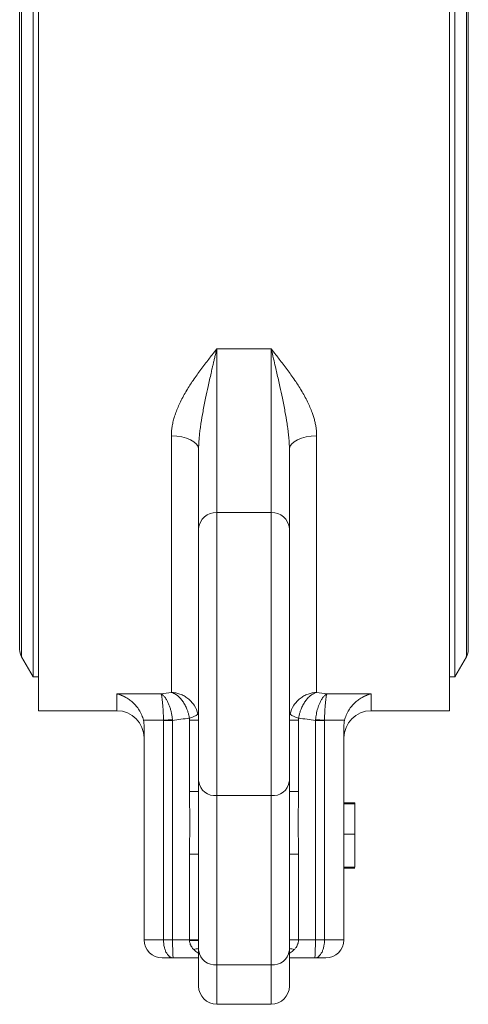
# Model space of a CAD drawing. Units: millimetres. Extents: x 258 to 991, y 76 to 825.
# Drawn here: x 357 to 407, y 355 to 464 of the extents above; entities that cross this region are included whole.
import ezdxf

# ---------------------------------------------------------------- set-up
doc = ezdxf.new("R2010")
doc.units = ezdxf.units.MM

msp = doc.modelspace()

# ---------------------------------------------------------------- linework, layer by layer
at = {"color": 7, "linetype": 'Continuous', "lineweight": 15}
for p, q in [((359.34, 506.09), (359.34, 387.59)), ((404.64, 387.59), (404.64, 506.09)), ((358.77, 502.34), (358.77, 391.34)), ((405.21, 391.34), (405.21, 502.34)), ((357.28, 499.34), (357.28, 394.34)), ((357.5, 500.14), (357.5, 393.54)), ((406.48, 446.84), (406.48, 500.14)), ((406.69, 394.34), (406.69, 499.34)), ((406.48, 393.54), (406.48, 446.84)), ((378.99, 409.43), (378.99, 427.47)), ((378.99, 427.47), (384.99, 427.47)), ((384.99, 427.47), (384.99, 409.43)), ((373.99, 389.62), (373.99, 417.9)), ((389.99, 417.9), (389.99, 389.62)), ((378.99, 378.24), (378.99, 409.43)), ((384.99, 409.43), (378.99, 409.43)), ((384.99, 409.43), (384.99, 378.24)), ((357.5, 393.54), (358.77, 391.34)), ((405.21, 391.34), (406.48, 393.54)), ((358.77, 391.34), (359.34, 391.34)), ((404.64, 391.34), (405.21, 391.34)), ((367.99, 389.45), (372.86, 389.45)), ((367.99, 387.59), (367.99, 389.45)), ((391.12, 389.45), (395.99, 389.45)), ((395.99, 389.45), (395.99, 387.59)), ((359.34, 387.59), (367.99, 387.59)), ((395.99, 387.59), (404.64, 387.59)), ((373.12, 386.55), (370.91, 386.55)), ((373.12, 362.34), (373.12, 386.51)), ((374.12, 386.51), (374.12, 362.34)), ((375.99, 378.7), (375.99, 386.57)), ((386.99, 386.57), (387.99, 386.57)), ((387.99, 386.57), (387.99, 378.7)), ((389.86, 362.34), (389.86, 386.51)), ((393.07, 386.55), (390.86, 386.55)), ((390.86, 386.51), (390.86, 362.34)), ((370.99, 385.85), (370.99, 362.34)), ((392.99, 385.85), (392.99, 362.34)), ((376.99, 361.14), (376.99, 379.8)), ((386.99, 361.14), (386.99, 379.8)), ((376.99, 378.7), (375.99, 378.7)), ((378.99, 378.24), (384.99, 378.24)), ((378.99, 359.58), (378.99, 378.24)), ((384.99, 378.24), (384.99, 359.58)), ((387.99, 378.7), (386.99, 378.7)), ((394.19, 377.34), (394.19, 377.43)), ((394.19, 373.99), (394.19, 377.34)), ((392.99, 373.99), (394.19, 373.99)), ((394.19, 370.34), (394.19, 373.99)), ((375.99, 371.77), (376.99, 371.77)), ((375.99, 362.34), (375.99, 371.77)), ((386.99, 371.77), (387.99, 371.77)), ((387.99, 371.77), (387.99, 362.34)), ((394.19, 370.24), (392.99, 370.24)), ((370.99, 362.34), (373.12, 362.34)), ((373.12, 362.34), (374.12, 362.34)), ((374.12, 362.34), (375.99, 362.34)), ((387.99, 362.34), (389.86, 362.34)), ((390.86, 362.34), (389.86, 362.34)), ((390.86, 362.34), (392.99, 362.34)), ((372.99, 360.34), (374.2, 360.34)), ((374.2, 360.34), (376.99, 360.34)), ((386.99, 360.34), (389.78, 360.34)), ((389.78, 360.34), (390.99, 360.34)), ((384.99, 359.58), (378.99, 359.58)), ((378.99, 355.24), (378.99, 359.58)), ((384.99, 359.58), (384.99, 355.24)), ((378.99, 355.24), (384.99, 355.24))]:
    msp.add_line(p, q, dxfattribs=at)
at = {"color": 7, "linetype": 'Continuous', "lineweight": 0}
for p, q in [((374.11, 386.61), (373.12, 386.55)), ((373.12, 386.51), (373.12, 386.55)), ((374.12, 386.51), (373.12, 386.51)), ((375.99, 386.57), (376.99, 386.57)), ((390.86, 386.55), (389.87, 386.61)), ((390.86, 386.55), (390.86, 386.51)), ((392.99, 377.43), (394.19, 377.43)), ((392.99, 377.34), (394.19, 377.34)), ((392.99, 370.34), (394.19, 370.34)), ((376.99, 362.27), (375.96, 362.27)), ((376.99, 362.34), (375.99, 362.34)), ((387.99, 362.34), (386.99, 362.34))]:
    msp.add_line(p, q, dxfattribs=at)
at = {"color": 7, "linetype": 'Continuous', "lineweight": 15, "flags": 128}
for points in [[(376.99, 416.43), (376.93, 416.72), (376.76, 416.99), (376.48, 417.24), (376.11, 417.47), (375.66, 417.65), (375.14, 417.78), (374.58, 417.87), (373.99, 417.9)], [(386.99, 416.43), (387.05, 416.72), (387.22, 416.99), (387.5, 417.24), (387.87, 417.47), (388.32, 417.65), (388.84, 417.78), (389.4, 417.87), (389.99, 417.9)]]:
    msp.add_lwpolyline(points, dxfattribs=at)
at = {"color": 7, "linetype": 'Continuous', "lineweight": 0, "flags": 128}
msp.add_lwpolyline([(389.86, 386.51), (389.97, 386.51), (390.09, 386.51), (390.21, 386.51), (390.34, 386.51), (390.47, 386.51), (390.59, 386.51), (390.73, 386.51), (390.86, 386.51)], dxfattribs=at)
at = {"color": 7, "linetype": 'Continuous', "lineweight": 15}
for centre, radius, start, end in [((378.87, 407.54), 1.89, 86.4737, 175.9747), ((385.11, 407.54), 1.89, 4.0253, 93.5263), ((358.88, 394.34), 1.6, 180, 210), ((405.09, 394.34), 1.6, 330, 0), ((367.99, 384.59), 3, 0, 90), ((395.99, 384.59), 3, 90, 180), ((388.36, 388.82), 2.06, 230.8611, 260.2571), ((378.8, 380.05), 1.82, 187.7936, 276.094), ((385.18, 380.05), 1.82, 263.906, 352.2064), ((372.99, 362.34), 2, 180, 270), ((390.99, 362.34), 2, 270, 0), ((378.8, 361.39), 1.82, 187.7936, 276.094), ((385.18, 361.39), 1.82, 263.906, 352.2064), ((386.88, 359.52), 1.86, 69.8936, 86.9479), ((378.99, 357.24), 2, 180, 270), ((384.99, 357.24), 2, 270, 0)]:
    msp.add_arc(centre, radius, start, end, dxfattribs=at)
at = {"color": 7, "linetype": 'Continuous', "lineweight": 0}
for centre, radius, start, end in [((375.62, 388.82), 2.06, 279.7429, 309.1389), ((387.82, 312.74), 49.59, 89.7999, 90.9553), ((377.1, 359.51), 1.87, 93.3009, 110.0767)]:
    msp.add_arc(centre, radius, start, end, dxfattribs=at)
at = {"color": 7, "linetype": 'Continuous', "lineweight": 15}
for points, knots in [([(373.99, 417.9), (373.99, 417.98), (373.99, 418.14), (374.01, 418.39), (374.03, 418.63), (374.07, 418.89), (374.11, 419.14), (374.17, 419.4), (374.23, 419.66), (374.31, 419.93), (374.39, 420.2), (374.59, 420.78), (374.99, 421.7), (375.64, 422.88), (376.41, 424.06), (377.23, 425.2), (377.94, 426.13), (378.52, 426.88), (378.82, 427.25), (378.99, 427.47)], [0, 0, 0, 0, 0.02346, 0.047201, 0.07125, 0.095636, 0.120384, 0.145519, 0.171066, 0.197048, 0.223487, 0.250402, 0.369649, 0.500199, 0.617132, 0.74965, 0.874827, 0.926949, 1, 1, 1, 1]), ([(378.99, 427.47), (378.95, 427.31), (378.88, 427), (378.77, 426.54), (378.67, 426.12), (378.58, 425.74), (378.5, 425.39), (378.43, 425.08), (378.28, 424.4), (378.05, 423.4), (377.75, 421.99), (377.48, 420.63), (377.28, 419.49), (377.16, 418.65), (377.09, 418.05), (377.03, 417.48), (377, 416.95), (376.99, 416.6), (376.99, 416.43)], [0, 0, 0, 0, 0.0461849, 0.0888886, 0.1281209, 0.1638851, 0.1961796, 0.2249993, 0.2503363, 0.383907, 0.5002535, 0.6325265, 0.749984, 0.8055673, 0.8583848, 0.9084138, 0.9556277, 1, 1, 1, 1]), ([(386.99, 416.43), (386.99, 416.53), (386.99, 416.75), (386.97, 417.07), (386.95, 417.41), (386.92, 417.76), (386.88, 418.12), (386.84, 418.49), (386.79, 418.87), (386.68, 419.57), (386.5, 420.63), (386.23, 421.99), (385.93, 423.4), (385.67, 424.55), (385.44, 425.56), (385.23, 426.46), (385.08, 427.11), (384.99, 427.47)], [0, 0, 0, 0, 0.027399, 0.055912, 0.085533, 0.116255, 0.148071, 0.180975, 0.214961, 0.250025, 0.36748, 0.499759, 0.616102, 0.749679, 0.81421, 0.897654, 1, 1, 1, 1]), ([(384.99, 427.47), (385.16, 427.25), (385.46, 426.88), (386.04, 426.13), (386.75, 425.2), (387.57, 424.06), (388.34, 422.88), (388.99, 421.7), (389.41, 420.72), (389.65, 420.02), (389.77, 419.58), (389.87, 419.15), (389.94, 418.72), (389.98, 418.3), (389.99, 418.03), (389.99, 417.9)], [0, 0, 0, 0, 0.073258, 0.125175, 0.25036, 0.382875, 0.499814, 0.630361, 0.749614, 0.794203, 0.837506, 0.879623, 0.920664, 0.960748, 1, 1, 1, 1]), ([(376.99, 392.95), (376.99, 393.09), (376.99, 393.36), (376.99, 393.76), (376.99, 394.16), (376.99, 394.55), (376.99, 394.95), (376.99, 395.35), (376.99, 395.74), (376.99, 396.14), (376.99, 396.53), (376.99, 396.92), (376.99, 397.92), (376.99, 399.49), (376.99, 401.53), (376.99, 403.42), (376.99, 404.73), (376.99, 405.57), (376.99, 406.05), (376.99, 406.49), (376.99, 406.91), (376.99, 407.31), (376.99, 407.55), (376.99, 407.67)], [0, 0, 0, 0, 0.022421, 0.044785, 0.067104, 0.08939, 0.111657, 0.133917, 0.156183, 0.178468, 0.200784, 0.223144, 0.245561, 0.372769, 0.500007, 0.627215, 0.754452, 0.795495, 0.836387, 0.877204, 0.918026, 0.958932, 1, 1, 1, 1]), ([(376.99, 379.8), (376.99, 379.89), (376.99, 380.06), (376.99, 380.33), (376.99, 380.61), (376.99, 380.89), (376.99, 381.19), (376.99, 381.48), (376.99, 381.79), (376.99, 382.1), (376.99, 382.81), (376.99, 383.96), (376.99, 385.64), (376.99, 387.41), (376.99, 388.87), (376.99, 389.99), (376.99, 390.72), (376.99, 391.46), (376.99, 392.21), (376.99, 392.71), (376.99, 392.95)], [0, 0, 0, 0, 0.0275116, 0.0549637, 0.0823731, 0.1097564, 0.1371305, 0.1645119, 0.1919176, 0.2193642, 0.2468683, 0.3734204, 0.5000069, 0.6265589, 0.7531454, 0.802597, 0.8519107, 0.9011839, 0.9505145, 1, 1, 1, 1]), ([(376.91, 387.22), (376.83, 387.57), (376.69, 387.9), (376.4, 388.34), (376.29, 388.47), (376.06, 388.73), (375.93, 388.84), (375.67, 389.05), (375.53, 389.14), (375.24, 389.3), (375.09, 389.37), (374.63, 389.54), (374.31, 389.6), (373.99, 389.62)], [0, 0, 0, 0, 0.25, 0.25, 0.375, 0.375, 0.5, 0.5, 0.625, 0.625, 0.75, 0.75, 1, 1, 1, 1]), ([(373.99, 389.62), (374.03, 389.6), (374.1, 389.58), (374.21, 389.54), (374.32, 389.48), (374.43, 389.42), (374.54, 389.35), (374.72, 389.21), (374.97, 388.99), (375.25, 388.63), (375.5, 388.22), (375.69, 387.82), (375.82, 387.45), (375.91, 387.12), (375.95, 386.9), (375.96, 386.79)], [0, 0, 0, 0, 0.04012, 0.080913, 0.122334, 0.164337, 0.206868, 0.249871, 0.374055, 0.499754, 0.629301, 0.749866, 0.835065, 0.91859, 1, 1, 1, 1]), ([(389.99, 389.62), (389.67, 389.6), (389.35, 389.54), (388.89, 389.37), (388.74, 389.3), (388.45, 389.14), (388.31, 389.05), (388.05, 388.84), (387.92, 388.73), (387.69, 388.47), (387.58, 388.34), (387.29, 387.9), (387.15, 387.57), (387.07, 387.22)], [0, 0, 0, 0, 0.25, 0.25, 0.375, 0.375, 0.5, 0.5, 0.625, 0.625, 0.75, 0.75, 1, 1, 1, 1]), ([(388.02, 386.79), (388.02, 386.85), (388.04, 386.96), (388.08, 387.12), (388.12, 387.28), (388.16, 387.45), (388.22, 387.61), (388.31, 387.87), (388.48, 388.22), (388.72, 388.62), (389, 388.98), (389.24, 389.2), (389.47, 389.37), (389.64, 389.47), (389.83, 389.56), (389.94, 389.6), (389.99, 389.62)], [0, 0, 0, 0, 0.040426, 0.081432, 0.122969, 0.164984, 0.207421, 0.250218, 0.370764, 0.500313, 0.614067, 0.750168, 0.787878, 0.874541, 0.944191, 1, 1, 1, 1]), ([(367.99, 389.45), (368.04, 389.44), (368.15, 389.41), (368.3, 389.36), (368.44, 389.31), (368.57, 389.26), (368.68, 389.21), (368.78, 389.16), (369, 389.05), (369.32, 388.86), (369.74, 388.52), (370.11, 388.14), (370.4, 387.74), (370.6, 387.4), (370.73, 387.12), (370.84, 386.84), (370.89, 386.64), (370.91, 386.55)], [0, 0, 0, 0, 0.046217, 0.088951, 0.128205, 0.16398, 0.196275, 0.22509, 0.250423, 0.383583, 0.499627, 0.631384, 0.749511, 0.816105, 0.879827, 0.941, 1, 1, 1, 1]), ([(374.11, 386.61), (374.11, 386.67), (374.09, 386.79), (374.07, 386.97), (374.04, 387.16), (374, 387.35), (373.96, 387.53), (373.91, 387.72), (373.85, 387.9), (373.79, 388.09), (373.72, 388.26), (373.63, 388.49), (373.48, 388.78), (373.28, 389.09), (373.08, 389.3), (372.94, 389.41), (372.87, 389.44), (372.86, 389.45)], [0, 0, 0, 0, 0.044974, 0.091241, 0.138758, 0.187473, 0.23732, 0.288218, 0.340076, 0.392789, 0.44624, 0.500302, 0.613584, 0.750102, 0.886133, 0.968069, 1, 1, 1, 1]), ([(372.86, 389.45), (372.89, 389.37), (372.92, 389.24), (372.97, 388.88), (373, 388.66), (373.05, 388.14), (373.07, 387.85), (373.1, 387.22), (373.12, 386.89), (373.12, 386.55)], [0, 0, 0, 0, 0.25, 0.25, 0.5, 0.5, 0.75, 0.75, 1, 1, 1, 1]), ([(391.12, 389.45), (391.11, 389.44), (391.04, 389.41), (390.9, 389.3), (390.7, 389.09), (390.5, 388.78), (390.34, 388.46), (390.21, 388.15), (390.11, 387.85), (390.02, 387.54), (389.96, 387.22), (389.9, 386.92), (389.88, 386.71), (389.87, 386.61)], [0, 0, 0, 0, 0.031865, 0.113857, 0.25008, 0.386599, 0.499918, 0.58964, 0.677435, 0.762766, 0.845185, 0.924345, 1, 1, 1, 1]), ([(390.86, 386.55), (390.86, 386.89), (390.88, 387.21), (390.91, 387.85), (390.93, 388.14), (390.98, 388.66), (391.01, 388.88), (391.06, 389.24), (391.09, 389.37), (391.12, 389.45)], [0, 0, 0, 0, 0.25, 0.25, 0.5, 0.5, 0.75, 0.75, 1, 1, 1, 1]), ([(395.99, 389.45), (395.93, 389.44), (395.83, 389.41), (395.68, 389.36), (395.54, 389.31), (395.41, 389.26), (395.3, 389.21), (395.2, 389.16), (394.98, 389.05), (394.66, 388.86), (394.24, 388.52), (393.87, 388.14), (393.58, 387.74), (393.38, 387.4), (393.25, 387.12), (393.14, 386.83), (393.09, 386.64), (393.07, 386.55)], [0, 0, 0, 0, 0.046238, 0.088988, 0.12825, 0.164025, 0.196313, 0.225115, 0.250429, 0.383728, 0.499632, 0.631633, 0.749513, 0.816386, 0.880189, 0.941264, 1, 1, 1, 1]), ([(375.96, 386.79), (375.66, 386.74), (375.05, 386.65), (374.43, 386.56), (374.12, 386.51)], [0, 0, 0, 0, 0.499571, 1, 1, 1, 1]), ([(388.02, 386.79), (388.01, 386.76), (387.99, 386.68), (387.99, 386.6), (387.99, 386.57)], [0, 0, 0, 0, 0.496875, 1, 1, 1, 1]), ([(389.86, 386.51), (389.55, 386.56), (388.93, 386.65), (388.32, 386.74), (388.02, 386.79)], [0, 0, 0, 0, 0.500429, 1, 1, 1, 1]), ([(375.99, 371.77), (375.99, 372), (375.99, 372.57), (376.01, 373.73), (376.02, 375.24), (376.01, 376.74), (375.99, 377.9), (375.99, 378.47), (375.99, 378.7)], [0, 0, 0, 0, 0.097218, 0.25, 0.5, 0.75, 0.902804, 1, 1, 1, 1]), ([(387.99, 378.7), (387.99, 378.47), (387.99, 377.9), (387.97, 376.74), (387.96, 375.24), (387.97, 373.73), (387.99, 372.57), (387.99, 372), (387.99, 371.77)], [0, 0, 0, 0, 0.097218, 0.25, 0.5, 0.75, 0.902804, 1, 1, 1, 1]), ([(374.2, 360.34), (374.17, 360.34), (374.12, 360.34), (374.06, 360.35), (373.99, 360.37), (373.94, 360.39), (373.89, 360.42), (373.84, 360.45), (373.74, 360.52), (373.6, 360.65), (373.43, 360.92), (373.29, 361.23), (373.2, 361.55), (373.16, 361.84), (373.13, 362.09), (373.13, 362.25), (373.12, 362.34)], [0, 0, 0, 0, 0.046726, 0.089962, 0.129708, 0.165963, 0.198729, 0.228005, 0.253793, 0.395332, 0.520164, 0.65137, 0.773829, 0.850355, 0.925639, 1, 1, 1, 1]), ([(374.12, 362.34), (374.12, 362.29), (374.12, 362.21), (374.12, 362.09), (374.13, 361.96), (374.13, 361.84), (374.13, 361.72), (374.13, 361.51), (374.14, 361.23), (374.14, 360.92), (374.16, 360.65), (374.17, 360.5), (374.18, 360.4), (374.18, 360.35), (374.19, 360.34), (374.2, 360.34)], [0, 0, 0, 0, 0.037105, 0.074401, 0.111929, 0.14973, 0.187843, 0.226306, 0.34875, 0.479965, 0.604782, 0.74633, 0.811902, 0.896461, 1, 1, 1, 1]), ([(387.99, 362.33), (387.99, 362.29), (387.99, 362.21), (387.97, 362.09), (387.94, 361.98), (387.91, 361.86), (387.84, 361.7), (387.72, 361.49), (387.59, 361.34), (387.52, 361.26)], [0, 0, 0, 0, 0.098628, 0.197541, 0.297195, 0.398038, 0.500502, 0.736094, 1, 1, 1, 1]), ([(389.78, 360.34), (389.79, 360.34), (389.79, 360.34), (389.79, 360.35), (389.8, 360.37), (389.8, 360.39), (389.81, 360.42), (389.81, 360.45), (389.81, 360.52), (389.82, 360.65), (389.84, 360.92), (389.84, 361.23), (389.85, 361.55), (389.85, 361.84), (389.86, 362.09), (389.86, 362.25), (389.86, 362.34)], [0, 0, 0, 0, 0.0467263, 0.0899621, 0.1297076, 0.165963, 0.1987286, 0.228005, 0.2537929, 0.3953315, 0.5201643, 0.6513696, 0.7738286, 0.8503545, 0.9256386, 1, 1, 1, 1]), ([(390.86, 362.34), (390.86, 362.29), (390.85, 362.21), (390.85, 362.09), (390.84, 361.96), (390.82, 361.84), (390.8, 361.72), (390.76, 361.51), (390.69, 361.23), (390.55, 360.92), (390.38, 360.65), (390.22, 360.5), (390.07, 360.4), (389.94, 360.35), (389.84, 360.34), (389.78, 360.34)], [0, 0, 0, 0, 0.037105, 0.074401, 0.111929, 0.14973, 0.187843, 0.226306, 0.34875, 0.479965, 0.604782, 0.74633, 0.811902, 0.896461, 1, 1, 1, 1]), ([(377.01, 360.84), (376.98, 360.86), (376.77, 360.96), (376.6, 361.12), (376.46, 361.26)], [0, 0, 0, 0, 0.15351, 1, 1, 1, 1]), ([(376.99, 357.24), (376.99, 357.29), (376.99, 357.39), (376.99, 358.21), (376.99, 359.43), (376.99, 360.58), (376.99, 361.14)], [0, 0, 0, 0, 0.255189, 0.511957, 0.761216, 1, 1, 1, 1]), ([(387.52, 361.26), (387.38, 361.12), (387.21, 360.96), (387, 360.86), (386.97, 360.85)], [0, 0, 0, 0, 0.8510245, 1, 1, 1, 1])]:
    msp.add_open_spline(points, degree=3, knots=knots, dxfattribs=at)
for points in [[(376.99, 416.43), (376.99, 412.7), (376.99, 409.6), (376.99, 407.67)], [(386.99, 407.67), (386.99, 409.6), (386.99, 412.7), (386.99, 416.43)], [(386.99, 392.95), (386.99, 399.08), (386.99, 404.72), (386.99, 407.67)], [(386.99, 379.8), (386.99, 382.99), (386.99, 387.83), (386.99, 392.95)], [(372.86, 389.45), (373.23, 389.51), (373.61, 389.56), (373.99, 389.62)], [(389.99, 389.62), (390.37, 389.56), (390.75, 389.51), (391.12, 389.45)], [(370.91, 386.55), (370.96, 386.32), (370.99, 386.09), (370.99, 385.85)], [(392.99, 385.85), (392.99, 386.09), (393.02, 386.32), (393.07, 386.55)], [(386.99, 357.24), (386.99, 357.22), (386.99, 358.6), (386.99, 361.14)]]:
    msp.add_open_spline(points, degree=3, dxfattribs=at)
at = {"color": 7, "linetype": 'Continuous', "lineweight": 0}
for points in [[(374.12, 386.51), (374.12, 386.55), (374.12, 386.58), (374.11, 386.61)], [(389.87, 386.61), (389.86, 386.58), (389.86, 386.55), (389.86, 386.51)], [(375.99, 362.33), (375.99, 362.33), (375.99, 362.33), (375.99, 362.34)], [(387.99, 362.34), (387.99, 362.33), (387.99, 362.33), (387.99, 362.33)]]:
    msp.add_open_spline(points, degree=3, dxfattribs=at)
for points, knots in [([(375.99, 386.57), (375.99, 386.6), (375.99, 386.68), (375.97, 386.76), (375.96, 386.79)], [0, 0, 0, 0, 0.5031251, 1, 1, 1, 1]), ([(376.46, 361.26), (376.43, 361.29), (376.37, 361.35), (376.3, 361.45), (376.23, 361.55), (376.17, 361.65), (376.1, 361.77), (376.04, 361.93), (376, 362.13), (375.99, 362.26), (375.99, 362.33)], [0, 0, 0, 0, 0.109145, 0.213489, 0.313208, 0.408505, 0.499613, 0.669413, 0.835518, 1, 1, 1, 1])]:
    msp.add_open_spline(points, degree=3, knots=knots, dxfattribs=at)

doc.saveas('drawing.dxf')
